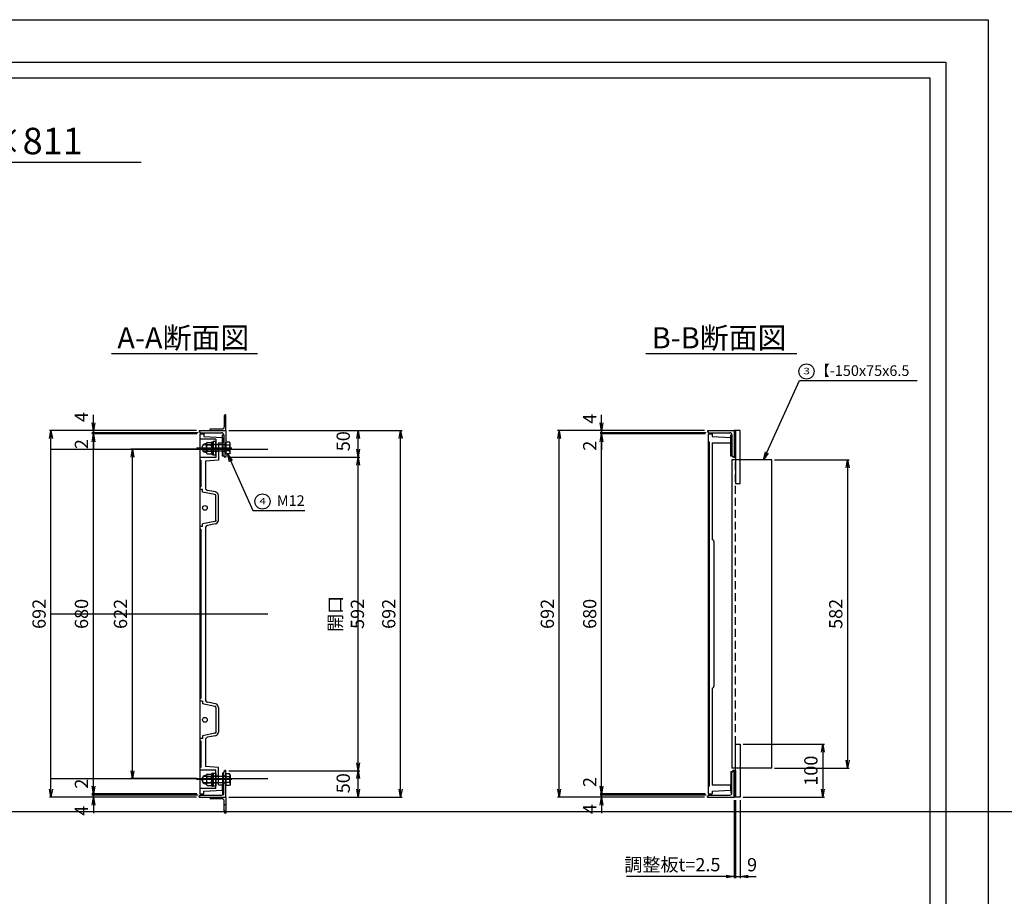
# Model space of a CAD drawing. Extents: x -8805 to -3555, y -149751 to -146198.
# Drawn here: x -6582 to -4723, y -148287 to -146632 of the extents above; entities that cross this region are included whole.
import ezdxf
from ezdxf.enums import TextEntityAlignment as Align

# ---------------------------------------------------------------- set-up
doc = ezdxf.new("R2010")
doc.units = 0
doc.header["$LTSCALE"] = 200
for name, pattern in [('CENTER', [2, 1.25, -0.25, 0.25, -0.25]), ('CENTER1', [10, 6.25, -1.25, 1.25, -1.25]), ('DASHED2', [5, 2.5, -2.5]), ('HIDDEN', [0.375, 0.25, -0.125])]:
    doc.linetypes.add(name, pattern=pattern)
doc.layers.get('0').update_dxf_attribs({"linetype": 'CONTINUOUS'})
doc.layers.get('DEFPOINTS').update_dxf_attribs({"color": 253, "linetype": 'CONTINUOUS'})
for name, color, linetype in [('CENTER', 1, 'CENTER'), ('S12_部品', 150, 'CONTINUOUS'), ('sunpou', 1, 'CONTINUOUS'), ('ゴム', 6, 'CONTINUOUS'), ('図面枠等', 7, 'CONTINUOUS'), ('枠', 4, 'CONTINUOUS'), ('梁', 7, 'CONTINUOUS'), ('蓋', 6, 'CONTINUOUS'), ('部品', 1, 'CENTER1')]:
    doc.layers.add(name, color=color, linetype=linetype)
doc.styles.add('FX_VECTOR', font='MONOTXT.SHX', dxfattribs={"bigfont": 'BIGFONT.SHX'})
doc.styles.get("Standard").update_dxf_attribs({"font": 'ROMANS.SHX', "width": 0.8, "bigfont": 'extfont.shx'})
doc.dimstyles.new('S1-10', dxfattribs={"dimscale": 10, "dimtxt": 2.5, "dimasz": 1.5, "dimexe": 0.3, "dimexo": 0.55, "dimgap": 1, "dimtad": 3, "dimdec": 1, "dimdsep": 46, "dimtxsty": 'STANDARD', "dimblk": 'OPEN', "dimcen": 0.09, "dimclrd": 1, "dimclre": 1, "dimclrt": 7, "dimadec": 0, "dimazin": 2, "dimtfac": 1, "dimtdec": 1, "dimtmove": 2, "dimatfit": 1, "dimldrblk": 'OPEN', "dimfxl": 1, "dimtolj": 1, "dimtzin": 0, "dimlwd": -1, "dimlwe": -1, "dimarcsym": 0})

# ---------------------------------------------------------------- blocks, each defined once
blk = doc.blocks.new('_OPEN')
at = {"color": 0, "linetype": 'ByBlock'}
for p, q in [((-1, 0.17), (0, 0)), ((0, 0), (-1, -0.17)), ((0, 0), (-1, 0))]:
    blk.add_line(p, q, dxfattribs=at)
blk = doc.blocks.new('*D169')
at = {"layer": 'DEFPOINTS', "color": 0, "transparency": 16777216}
for p in [(-6192.7, -147457.6), (-5942.7, -147457.6), (-6192.7, -148049.6)]:
    blk.add_point(p, dxfattribs=at)
at = {"layer": 'sunpou', "color": 1, "transparency": 16777216}
for p, q in [((-6187.2, -147457.6), (-5939.7, -147457.6)), ((-5942.7, -148034.6), (-5942.7, -147472.6)), ((-6187.2, -148049.6), (-5939.7, -148049.6))]:
    blk.add_line(p, q, dxfattribs=at)
at = {"layer": 'sunpou', "color": 1, "transparency": 16777216, "xscale": 15, "yscale": 15, "zscale": 15}
for p, rotation in [((-5942.7, -147457.6), 90), ((-5942.7, -148049.6), 270)]:
    blk.add_blockref('_OPEN', p, dxfattribs=dict(at, rotation=rotation))
at = {"layer": 'sunpou', "color": 7, "transparency": 16777216, "insert": (-5965.2, -147753.6), "char_height": 25, "attachment_point": 5, "rotation": 90}
blk.add_mtext('\\A1;開口 592', dxfattribs=at)
blk = doc.blocks.new('*D170')
at = {"layer": 'DEFPOINTS', "color": 0, "transparency": 16777216}
for p in [(-6192.7, -148049.6), (-5942.7, -148049.6), (-6192.7, -148099.6)]:
    blk.add_point(p, dxfattribs=at)
at = {"layer": 'sunpou', "color": 1, "transparency": 16777216}
for p, q in [((-6187.2, -148049.6), (-5939.7, -148049.6)), ((-5942.7, -148084.6), (-5942.7, -148064.6)), ((-6187.2, -148099.6), (-5939.7, -148099.6))]:
    blk.add_line(p, q, dxfattribs=at)
at = {"layer": 'sunpou', "color": 1, "transparency": 16777216, "xscale": 15, "yscale": 15, "zscale": 15}
for p, rotation in [((-5942.7, -148049.6), 90), ((-5942.7, -148099.6), 270)]:
    blk.add_blockref('_OPEN', p, dxfattribs=dict(at, rotation=rotation))
at = {"layer": 'sunpou', "color": 7, "transparency": 16777216, "insert": (-5971.1, -148073.3), "char_height": 25, "attachment_point": 5, "rotation": 90}
blk.add_mtext('\\A1;50', dxfattribs=at)
blk = doc.blocks.new('*D171')
at = {"layer": 'DEFPOINTS', "color": 0, "transparency": 16777216}
for p in [(-6192.7, -147407.6), (-5942.7, -147407.6), (-6192.7, -147457.6)]:
    blk.add_point(p, dxfattribs=at)
at = {"layer": 'sunpou', "color": 1, "transparency": 16777216}
for p, q in [((-6187.2, -147407.6), (-5939.7, -147407.6)), ((-5942.7, -147442.6), (-5942.7, -147422.6)), ((-6187.2, -147457.6), (-5939.7, -147457.6))]:
    blk.add_line(p, q, dxfattribs=at)
at = {"layer": 'sunpou', "color": 1, "transparency": 16777216, "xscale": 15, "yscale": 15, "zscale": 15}
for p, rotation in [((-5942.7, -147407.6), 90), ((-5942.7, -147457.6), 270)]:
    blk.add_blockref('_OPEN', p, dxfattribs=dict(at, rotation=rotation))
at = {"layer": 'sunpou', "color": 7, "transparency": 16777216, "insert": (-5971.1, -147427.6), "char_height": 25, "attachment_point": 5, "rotation": 90}
blk.add_mtext('\\A1;50', dxfattribs=at)
blk = doc.blocks.new('*D172')
at = {"layer": 'DEFPOINTS', "color": 0, "transparency": 16777216}
for p in [(-6192.7, -147407.6), (-5862.7, -147407.6), (-6192.7, -148099.6)]:
    blk.add_point(p, dxfattribs=at)
at = {"layer": 'sunpou', "color": 1, "transparency": 16777216}
for p, q in [((-6187.2, -147407.6), (-5859.7, -147407.6)), ((-5862.7, -148084.6), (-5862.7, -147422.6)), ((-6187.2, -148099.6), (-5859.7, -148099.6))]:
    blk.add_line(p, q, dxfattribs=at)
at = {"layer": 'sunpou', "color": 1, "transparency": 16777216, "xscale": 15, "yscale": 15, "zscale": 15}
for p, rotation in [((-5862.7, -147407.6), 90), ((-5862.7, -148099.6), 270)]:
    blk.add_blockref('_OPEN', p, dxfattribs=dict(at, rotation=rotation))
at = {"layer": 'sunpou', "color": 7, "transparency": 16777216, "insert": (-5885.2, -147753.6), "char_height": 25, "attachment_point": 5, "rotation": 90}
blk.add_mtext('\\A1;692', dxfattribs=at)
blk = doc.blocks.new('*D173')
at = {"layer": 'DEFPOINTS', "color": 0, "transparency": 16777216}
for p in [(-6522.7, -147407.6), (-6242.7, -147407.6), (-6242.7, -148099.6)]:
    blk.add_point(p, dxfattribs=at)
at = {"layer": 'sunpou', "color": 1, "transparency": 16777216}
for p, q in [((-6248.2, -147407.6), (-6525.7, -147407.6)), ((-6522.7, -148084.6), (-6522.7, -147422.6)), ((-6248.2, -148099.6), (-6525.7, -148099.6))]:
    blk.add_line(p, q, dxfattribs=at)
at = {"layer": 'sunpou', "color": 1, "transparency": 16777216, "xscale": 15, "yscale": 15, "zscale": 15}
for p, rotation in [((-6522.7, -147407.6), 90), ((-6522.7, -148099.6), 270)]:
    blk.add_blockref('_OPEN', p, dxfattribs=dict(at, rotation=rotation))
at = {"layer": 'sunpou', "color": 7, "transparency": 16777216, "insert": (-6545.2, -147753.6), "char_height": 25, "attachment_point": 5, "rotation": 90}
blk.add_mtext('\\A1;692', dxfattribs=at)
blk = doc.blocks.new('*D174')
at = {"layer": 'DEFPOINTS', "color": 0, "transparency": 16777216}
for p in [(-6442.7, -147413.6), (-6241.7, -147413.6), (-6241.7, -148093.6)]:
    blk.add_point(p, dxfattribs=at)
at = {"layer": 'sunpou', "color": 1, "transparency": 16777216}
for p, q in [((-6247.2, -147413.6), (-6445.7, -147413.6)), ((-6442.7, -148078.6), (-6442.7, -147428.6)), ((-6247.2, -148093.6), (-6445.7, -148093.6))]:
    blk.add_line(p, q, dxfattribs=at)
at = {"layer": 'sunpou', "color": 1, "transparency": 16777216, "xscale": 15, "yscale": 15, "zscale": 15}
for p, rotation in [((-6442.7, -147413.6), 90), ((-6442.7, -148093.6), 270)]:
    blk.add_blockref('_OPEN', p, dxfattribs=dict(at, rotation=rotation))
at = {"layer": 'sunpou', "color": 7, "transparency": 16777216, "insert": (-6465.2, -147753.6), "char_height": 25, "attachment_point": 5, "rotation": 90}
blk.add_mtext('\\A1;680', dxfattribs=at)
blk = doc.blocks.new('*D145')
at = {"layer": 'DEFPOINTS', "color": 0, "transparency": 16777216}
for p in [(-6442.7, -148093.6), (-6241.7, -148093.6), (-6239.7, -148095.6)]:
    blk.add_point(p, dxfattribs=at)
at = {"layer": 'sunpou', "color": 1, "transparency": 16777216}
for p, q in [((-6442.7, -148078.6), (-6442.7, -148063.6)), ((-6247.2, -148093.6), (-6445.7, -148093.6)), ((-6245.2, -148095.6), (-6445.7, -148095.6)), ((-6442.7, -148095.6), (-6442.7, -148093.6)), ((-6442.7, -148095.6), (-6442.7, -148110.6))]:
    blk.add_line(p, q, dxfattribs=at)
at = {"layer": 'sunpou', "color": 1, "transparency": 16777216, "xscale": 15, "yscale": 15, "zscale": 15, "rotation": 270}
blk.add_blockref('_OPEN', (-6442.7, -148093.6), dxfattribs=at)
at = {"layer": 'sunpou', "color": 7, "transparency": 16777216, "insert": (-6465.2, -148074.1), "char_height": 25, "attachment_point": 5, "rotation": 90}
blk.add_mtext('\\A1;2', dxfattribs=at)
blk = doc.blocks.new('_None')
blk = doc.blocks.new('*D146')
at = {"layer": 'DEFPOINTS', "color": 0, "transparency": 16777216}
for p in [(-6442.7, -148095.6), (-6239.7, -148095.6), (-6242.7, -148099.6)]:
    blk.add_point(p, dxfattribs=at)
at = {"layer": 'sunpou', "color": 1, "transparency": 16777216}
for p, q in [((-6245.2, -148095.6), (-6445.7, -148095.6)), ((-6442.7, -148095.6), (-6442.7, -148080.6)), ((-6442.7, -148099.6), (-6442.7, -148095.6)), ((-6248.2, -148099.6), (-6445.7, -148099.6)), ((-6442.7, -148114.6), (-6442.7, -148129.6))]:
    blk.add_line(p, q, dxfattribs=at)
at = {"layer": 'sunpou', "color": 1, "transparency": 16777216, "xscale": 15, "yscale": 15, "zscale": 15, "rotation": 90}
blk.add_blockref('_OPEN', (-6442.7, -148099.6), dxfattribs=at)
at = {"layer": 'sunpou', "color": 7, "transparency": 16777216, "insert": (-6465.2, -148125.1), "char_height": 25, "attachment_point": 5, "rotation": 90}
blk.add_mtext('\\A1;4', dxfattribs=at)
blk = doc.blocks.new('*D139')
at = {"layer": 'DEFPOINTS', "color": 0, "transparency": 16777216}
for p in [(-6242.7, -147407.6), (-6442.7, -147411.6), (-6239.7, -147411.6)]:
    blk.add_point(p, dxfattribs=at)
at = {"layer": 'sunpou', "color": 1, "transparency": 16777216}
for p, q in [((-6442.7, -147392.6), (-6442.7, -147377.6)), ((-6248.2, -147407.6), (-6445.7, -147407.6)), ((-6442.7, -147407.6), (-6442.7, -147411.6)), ((-6245.2, -147411.6), (-6445.7, -147411.6)), ((-6442.7, -147411.6), (-6442.7, -147426.6))]:
    blk.add_line(p, q, dxfattribs=at)
at = {"layer": 'sunpou', "color": 1, "transparency": 16777216, "xscale": 15, "yscale": 15, "zscale": 15, "rotation": 270}
blk.add_blockref('_OPEN', (-6442.7, -147407.6), dxfattribs=at)
at = {"layer": 'sunpou', "color": 7, "transparency": 16777216, "insert": (-6465.2, -147382.1), "char_height": 25, "attachment_point": 5, "rotation": 90}
blk.add_mtext('\\A1;4', dxfattribs=at)
blk = doc.blocks.new('*D140')
at = {"layer": 'DEFPOINTS', "color": 0, "transparency": 16777216}
for p in [(-6442.7, -147413.6), (-6241.7, -147413.6), (-6239.7, -147411.6)]:
    blk.add_point(p, dxfattribs=at)
at = {"layer": 'sunpou', "color": 1, "transparency": 16777216}
for p, q in [((-6442.7, -147411.6), (-6442.7, -147396.6)), ((-6245.2, -147411.6), (-6445.7, -147411.6)), ((-6247.2, -147413.6), (-6445.7, -147413.6)), ((-6442.7, -147411.6), (-6442.7, -147413.6)), ((-6442.7, -147428.6), (-6442.7, -147443.6))]:
    blk.add_line(p, q, dxfattribs=at)
at = {"layer": 'sunpou', "color": 1, "transparency": 16777216, "xscale": 15, "yscale": 15, "zscale": 15, "rotation": 90}
blk.add_blockref('_OPEN', (-6442.7, -147413.6), dxfattribs=at)
at = {"layer": 'sunpou', "color": 7, "transparency": 16777216, "insert": (-6465.2, -147433.1), "char_height": 25, "attachment_point": 5, "rotation": 90}
blk.add_mtext('\\A1;2', dxfattribs=at)
blk = doc.blocks.new('*D141')
at = {"layer": 'DEFPOINTS', "color": 0, "transparency": 16777216}
for p in [(-5563.4, -147407.6), (-5283.4, -147407.6), (-5283.4, -148099.6)]:
    blk.add_point(p, dxfattribs=at)
at = {"layer": 'sunpou', "color": 1, "transparency": 16777216}
for p, q in [((-5288.9, -147407.6), (-5566.4, -147407.6)), ((-5563.4, -148084.6), (-5563.4, -147422.6)), ((-5288.9, -148099.6), (-5566.4, -148099.6))]:
    blk.add_line(p, q, dxfattribs=at)
at = {"layer": 'sunpou', "color": 1, "transparency": 16777216, "xscale": 15, "yscale": 15, "zscale": 15}
for p, rotation in [((-5563.4, -147407.6), 90), ((-5563.4, -148099.6), 270)]:
    blk.add_blockref('_OPEN', p, dxfattribs=dict(at, rotation=rotation))
at = {"layer": 'sunpou', "color": 7, "transparency": 16777216, "insert": (-5585.9, -147753.6), "char_height": 25, "attachment_point": 5, "rotation": 90}
blk.add_mtext('\\A1;692', dxfattribs=at)
blk = doc.blocks.new('*D142')
at = {"layer": 'DEFPOINTS', "color": 0, "transparency": 16777216}
for p in [(-5483.4, -147413.6), (-5282.4, -147413.6), (-5282.4, -148093.6)]:
    blk.add_point(p, dxfattribs=at)
at = {"layer": 'sunpou', "color": 1, "transparency": 16777216}
for p, q in [((-5287.9, -147413.6), (-5486.4, -147413.6)), ((-5483.4, -148078.6), (-5483.4, -147428.6)), ((-5287.9, -148093.6), (-5486.4, -148093.6))]:
    blk.add_line(p, q, dxfattribs=at)
at = {"layer": 'sunpou', "color": 1, "transparency": 16777216, "xscale": 15, "yscale": 15, "zscale": 15}
for p, rotation in [((-5483.4, -147413.6), 90), ((-5483.4, -148093.6), 270)]:
    blk.add_blockref('_OPEN', p, dxfattribs=dict(at, rotation=rotation))
at = {"layer": 'sunpou', "color": 7, "transparency": 16777216, "insert": (-5505.9, -147753.6), "char_height": 25, "attachment_point": 5, "rotation": 90}
blk.add_mtext('\\A1;680', dxfattribs=at)
blk = doc.blocks.new('*D143')
at = {"layer": 'DEFPOINTS', "color": 0, "transparency": 16777216}
for p in [(-5483.4, -148093.6), (-5282.4, -148093.6), (-5280.4, -148095.6)]:
    blk.add_point(p, dxfattribs=at)
at = {"layer": 'sunpou', "color": 1, "transparency": 16777216}
for p, q in [((-5483.4, -148078.6), (-5483.4, -148063.6)), ((-5287.9, -148093.6), (-5486.4, -148093.6)), ((-5285.9, -148095.6), (-5486.4, -148095.6)), ((-5483.4, -148095.6), (-5483.4, -148093.6)), ((-5483.4, -148095.6), (-5483.4, -148110.6))]:
    blk.add_line(p, q, dxfattribs=at)
at = {"layer": 'sunpou', "color": 1, "transparency": 16777216, "xscale": 15, "yscale": 15, "zscale": 15, "rotation": 270}
blk.add_blockref('_OPEN', (-5483.4, -148093.6), dxfattribs=at)
at = {"layer": 'sunpou', "color": 7, "transparency": 16777216, "insert": (-5505.9, -148071.1), "char_height": 25, "attachment_point": 5, "rotation": 90}
blk.add_mtext('\\A1;2', dxfattribs=at)
blk = doc.blocks.new('*D144')
at = {"layer": 'DEFPOINTS', "color": 0, "transparency": 16777216}
for p in [(-5483.4, -148095.6), (-5280.4, -148095.6), (-5283.4, -148099.6)]:
    blk.add_point(p, dxfattribs=at)
at = {"layer": 'sunpou', "color": 1, "transparency": 16777216}
for p, q in [((-5285.9, -148095.6), (-5486.4, -148095.6)), ((-5483.4, -148095.6), (-5483.4, -148080.6)), ((-5483.4, -148099.6), (-5483.4, -148095.6)), ((-5288.9, -148099.6), (-5486.4, -148099.6)), ((-5483.4, -148114.6), (-5483.4, -148129.6))]:
    blk.add_line(p, q, dxfattribs=at)
at = {"layer": 'sunpou', "color": 1, "transparency": 16777216, "xscale": 15, "yscale": 15, "zscale": 15, "rotation": 90}
blk.add_blockref('_OPEN', (-5483.4, -148099.6), dxfattribs=at)
at = {"layer": 'sunpou', "color": 7, "transparency": 16777216, "insert": (-5505.9, -148122.1), "char_height": 25, "attachment_point": 5, "rotation": 90}
blk.add_mtext('\\A1;4', dxfattribs=at)
blk = doc.blocks.new('*D157')
at = {"layer": 'DEFPOINTS', "color": 0, "transparency": 16777216}
for p in [(-5233.4, -148099.6), (-5230.9, -148099.6), (-5230.9, -148249.6)]:
    blk.add_point(p, dxfattribs=at)
at = {"layer": 'sunpou', "color": 1, "transparency": 16777216}
for p, q in [((-5233.4, -148105.1), (-5233.4, -148252.6)), ((-5230.9, -148105.1), (-5230.9, -148252.6)), ((-5248.4, -148249.6), (-5436.3, -148249.6)), ((-5230.9, -148249.6), (-5233.4, -148249.6)), ((-5230.9, -148249.6), (-5200.9, -148249.6))]:
    blk.add_line(p, q, dxfattribs=at)
at = {"layer": 'sunpou', "color": 1, "transparency": 16777216, "xscale": 15, "yscale": 15, "zscale": 15}
blk.add_blockref('_OPEN', (-5233.4, -148249.6), dxfattribs=at)
at = {"layer": 'sunpou', "color": 7, "transparency": 16777216, "insert": (-5349.8, -148227.1), "char_height": 25, "attachment_point": 5}
blk.add_mtext('\\A1;調整板t=2.5', dxfattribs=at)
blk = doc.blocks.new('*D158')
at = {"layer": 'DEFPOINTS', "color": 0, "transparency": 16777216}
for p in [(-5230.9, -148099.6), (-5221.9, -148099.6), (-5221.9, -148249.6)]:
    blk.add_point(p, dxfattribs=at)
at = {"layer": 'sunpou', "color": 1, "transparency": 16777216}
for p, q in [((-5230.9, -148105.1), (-5230.9, -148252.6)), ((-5221.9, -148105.1), (-5221.9, -148252.6)), ((-5230.9, -148249.6), (-5245.9, -148249.6)), ((-5230.9, -148249.6), (-5221.9, -148249.6)), ((-5206.9, -148249.6), (-5191.9, -148249.6))]:
    blk.add_line(p, q, dxfattribs=at)
at = {"layer": 'sunpou', "color": 1, "transparency": 16777216, "xscale": 15, "yscale": 15, "zscale": 15, "rotation": 180}
blk.add_blockref('_OPEN', (-5221.9, -148249.6), dxfattribs=at)
at = {"layer": 'sunpou', "color": 7, "transparency": 16777216, "insert": (-5199.4, -148227.1), "char_height": 25, "attachment_point": 5}
blk.add_mtext('\\A1;9', dxfattribs=at)
blk = doc.blocks.new('*D159')
at = {"layer": 'DEFPOINTS', "color": 0, "transparency": 16777216}
for p in [(-5283.4, -147407.6), (-5483.4, -147411.6), (-5280.4, -147411.6)]:
    blk.add_point(p, dxfattribs=at)
at = {"layer": 'sunpou', "color": 1, "transparency": 16777216}
for p, q in [((-5483.4, -147392.6), (-5483.4, -147377.6)), ((-5288.9, -147407.6), (-5486.4, -147407.6)), ((-5483.4, -147407.6), (-5483.4, -147411.6)), ((-5285.9, -147411.6), (-5486.4, -147411.6)), ((-5483.4, -147411.6), (-5483.4, -147426.6))]:
    blk.add_line(p, q, dxfattribs=at)
at = {"layer": 'sunpou', "color": 1, "transparency": 16777216, "xscale": 15, "yscale": 15, "zscale": 15, "rotation": 270}
blk.add_blockref('_OPEN', (-5483.4, -147407.6), dxfattribs=at)
at = {"layer": 'sunpou', "color": 7, "transparency": 16777216, "insert": (-5505.9, -147385.1), "char_height": 25, "attachment_point": 5, "rotation": 90}
blk.add_mtext('\\A1;4', dxfattribs=at)
blk = doc.blocks.new('*D160')
at = {"layer": 'DEFPOINTS', "color": 0, "transparency": 16777216}
for p in [(-5483.4, -147413.6), (-5282.4, -147413.6), (-5280.4, -147411.6)]:
    blk.add_point(p, dxfattribs=at)
at = {"layer": 'sunpou', "color": 1, "transparency": 16777216}
for p, q in [((-5483.4, -147411.6), (-5483.4, -147396.6)), ((-5285.9, -147411.6), (-5486.4, -147411.6)), ((-5287.9, -147413.6), (-5486.4, -147413.6)), ((-5483.4, -147411.6), (-5483.4, -147413.6)), ((-5483.4, -147428.6), (-5483.4, -147443.6))]:
    blk.add_line(p, q, dxfattribs=at)
at = {"layer": 'sunpou', "color": 1, "transparency": 16777216, "xscale": 15, "yscale": 15, "zscale": 15, "rotation": 90}
blk.add_blockref('_OPEN', (-5483.4, -147413.6), dxfattribs=at)
at = {"layer": 'sunpou', "color": 7, "transparency": 16777216, "insert": (-5505.9, -147436.1), "char_height": 25, "attachment_point": 5, "rotation": 90}
blk.add_mtext('\\A1;2', dxfattribs=at)
blk = doc.blocks.new('*D138')
at = {"layer": 'DEFPOINTS', "color": 0, "transparency": 16777216}
for p in [(-5221.9, -147999.6), (-5221.9, -148099.6), (-5065.9, -148099.6)]:
    blk.add_point(p, dxfattribs=at)
at = {"layer": 'sunpou', "color": 1, "transparency": 16777216}
for p, q in [((-5216.4, -147999.6), (-5062.9, -147999.6)), ((-5065.9, -148014.6), (-5065.9, -148084.6)), ((-5216.4, -148099.6), (-5062.9, -148099.6))]:
    blk.add_line(p, q, dxfattribs=at)
at = {"layer": 'sunpou', "color": 1, "transparency": 16777216, "xscale": 15, "yscale": 15, "zscale": 15}
for p, rotation in [((-5065.9, -147999.6), 90), ((-5065.9, -148099.6), 270)]:
    blk.add_blockref('_OPEN', p, dxfattribs=dict(at, rotation=rotation))
at = {"layer": 'sunpou', "color": 7, "transparency": 16777216, "insert": (-5088.4, -148049.6), "char_height": 25, "attachment_point": 5, "rotation": 90}
blk.add_mtext('\\A1;100', dxfattribs=at)
blk = doc.blocks.new('*D118')
at = {"layer": 'DEFPOINTS', "color": 0, "transparency": 16777216}
for p in [(-5162.4, -147462.6), (-5162.4, -148044.6), (-5019, -148044.6)]:
    blk.add_point(p, dxfattribs=at)
at = {"layer": 'sunpou', "color": 1, "transparency": 16777216}
for p, q in [((-5156.9, -147462.6), (-5016, -147462.6)), ((-5019, -147477.6), (-5019, -148029.6)), ((-5156.9, -148044.6), (-5016, -148044.6))]:
    blk.add_line(p, q, dxfattribs=at)
at = {"layer": 'sunpou', "color": 1, "transparency": 16777216, "xscale": 15, "yscale": 15, "zscale": 15}
for p, rotation in [((-5019, -147462.6), 90), ((-5019, -148044.6), 270)]:
    blk.add_blockref('_OPEN', p, dxfattribs=dict(at, rotation=rotation))
at = {"layer": 'sunpou', "color": 7, "transparency": 16777216, "insert": (-5041.5, -147753.6), "char_height": 25, "attachment_point": 5, "rotation": 90}
blk.add_mtext('\\A1;582', dxfattribs=at)
blk = doc.blocks.new('*D109')
at = {"layer": 'DEFPOINTS', "color": 0, "transparency": 16777216}
for p in [(-6369, -147442.6), (-6241.7, -147442.6), (-6241.7, -148064.6)]:
    blk.add_point(p, dxfattribs=at)
at = {"layer": 'sunpou', "color": 1, "transparency": 16777216}
for p, q in [((-6247.2, -147442.6), (-6372, -147442.6)), ((-6369, -148049.6), (-6369, -147457.6)), ((-6247.2, -148064.6), (-6372, -148064.6))]:
    blk.add_line(p, q, dxfattribs=at)
at = {"layer": 'sunpou', "color": 1, "transparency": 16777216, "xscale": 15, "yscale": 15, "zscale": 15}
for p, rotation in [((-6369, -147442.6), 90), ((-6369, -148064.6), 270)]:
    blk.add_blockref('_OPEN', p, dxfattribs=dict(at, rotation=rotation))
at = {"layer": 'sunpou', "color": 7, "transparency": 16777216, "insert": (-6391.5, -147753.6), "char_height": 25, "attachment_point": 5, "rotation": 90}
blk.add_mtext('\\A1;622', dxfattribs=at)

msp = doc.modelspace()

# ---------------------------------------------------------------- linework, layer by layer
at = {"color": 4, "linetype": 'Continuous'}
for p, q in [((-6236.72, -147436.55), (-6234.72, -147434.55)), ((-6236.72, -147444.55), (-6236.72, -147436.55)), ((-6234.72, -147446.55), (-6236.72, -147444.55)), ((-6193.32, -147434.55), (-6234.72, -147434.55)), ((-6193.32, -147446.55), (-6234.72, -147446.55)), ((-6192.72, -147451.5), (-6192.72, -147429.6)), ((-6185.84, -147429.6), (-6192.72, -147429.6)), ((-6185.84, -147435.09), (-6192.72, -147435.09)), ((-6185.84, -147446.02), (-6192.72, -147446.02)), ((-6184.72, -147431.55), (-6185.84, -147429.6)), ((-6184.72, -147449.55), (-6184.72, -147431.55)), ((-6185.84, -147451.5), (-6192.72, -147451.5)), ((-6184.72, -147449.55), (-6185.84, -147451.5)), ((-6234.72, -148060.55), (-6236.72, -148062.55)), ((-6193.32, -148060.55), (-6234.72, -148060.55)), ((-6185.84, -148055.6), (-6192.72, -148055.6)), ((-6192.72, -148055.6), (-6192.72, -148077.5)), ((-6184.72, -148057.55), (-6185.84, -148055.6)), ((-6184.72, -148057.55), (-6184.72, -148075.55)), ((-6236.72, -148062.55), (-6236.72, -148070.55)), ((-6236.72, -148070.55), (-6234.72, -148072.55)), ((-6193.32, -148072.55), (-6234.72, -148072.55)), ((-6185.84, -148061.09), (-6192.72, -148061.09)), ((-6185.84, -148072.02), (-6192.72, -148072.02)), ((-6185.84, -148077.5), (-6192.72, -148077.5)), ((-6184.72, -148075.55), (-6185.84, -148077.5))]:
    msp.add_line(p, q, dxfattribs=at)
at = {"ltscale": 0.3}
for p, q in [((-5237.37, -147462.55), (-5237.37, -148044.55)), ((-5162.37, -147462.55), (-5237.37, -147462.55)), ((-5162.37, -148044.55), (-5162.37, -147462.55)), ((-5162.37, -148044.55), (-5237.37, -148044.55))]:
    msp.add_line(p, q, dxfattribs=at)
at = {"linetype": 'HIDDEN', "ltscale": 0.3}
msp.add_line((-5230.87, -148044.55), (-5230.87, -147462.55), dxfattribs=at)
at = {"color": 4, "linetype": 'Continuous'}
for centre, radius, start, end in [((-6193.32, -147433.95), 0.6, 269.99998, 359.99996), ((-6193.32, -147447.15), 0.6, 359.99998, 90.00003), ((-6188.34, -147432.35), 3.71, 312.33348, 347.66657), ((-6198.54, -147440.55), 13.83, 336.71967, 23.28031), ((-6188.62, -147448.76), 3.9, 359.99996, 44.63886), ((-6193.32, -148059.95), 0.6, 269.99997, 0.00002), ((-6188.62, -148058.35), 3.9, 315.36114, 0.00004), ((-6193.32, -148073.15), 0.6, 0.00004, 90.00002), ((-6198.54, -148066.55), 13.83, 336.71969, 23.28033), ((-6188.34, -148074.76), 3.71, 12.33343, 47.66652)]:
    msp.add_arc(centre, radius, start, end, dxfattribs=at)
at = {"layer": 'CENTER', "linetype": 'CENTER1', "ltscale": 5}
for p, q in [((-6181.57, -147440.55), (-6247.78, -147440.55)), ((-6181.57, -148066.55), (-6247.78, -148066.55))]:
    msp.add_line(p, q, dxfattribs=at)
at = {"layer": 'DEFPOINTS'}
for p, q in [((-6522.72, -147442.55), (-6113.51, -147442.55)), ((-6522.72, -147753.55), (-6113.51, -147753.55)), ((-6522.72, -148064.55), (-6113.51, -148064.55))]:
    msp.add_line(p, q, dxfattribs=at)
at = {"layer": 'DEFPOINTS', "lineweight": -2}
msp.add_line((-8805.04, -148126.5), (-4401.96, -148126.5), dxfattribs=at)
msp.add_lwpolyline([(-8785.04, -146631.78), (-4753.61, -146631.78), (-4753.61, -149621.22), (-8785.04, -149621.22)], close=True, dxfattribs=at)
at = {"layer": 'S12_部品'}
for p, q in [((-6195.72, -147379.55), (-6195.72, -147400.55)), ((-6195.72, -147381.55), (-6192.72, -147381.55)), ((-6192.72, -147377.55), (-6193.72, -147377.55)), ((-6192.72, -147407.55), (-6192.72, -147377.55)), ((-6222.72, -147406.55), (-6222.72, -147407.55)), ((-6222.72, -147407.55), (-6192.72, -147407.55)), ((-6199.72, -147404.55), (-6220.72, -147404.55)), ((-6195.72, -147393.55), (-6192.72, -147393.55)), ((-6222.72, -148100.55), (-6222.72, -148099.55)), ((-6222.72, -148099.55), (-6192.72, -148099.55)), ((-6199.72, -148102.55), (-6220.72, -148102.55)), ((-6195.72, -148127.55), (-6195.72, -148106.55)), ((-6195.72, -148113.55), (-6192.72, -148113.55)), ((-6192.72, -148099.55), (-6192.72, -148129.55)), ((-6195.72, -148125.55), (-6192.72, -148125.55)), ((-6192.72, -148129.55), (-6193.72, -148129.55))]:
    msp.add_line(p, q, dxfattribs=at)
for centre, radius, start, end in [((-6193.72, -147379.55), 2, 90, 180), ((-6220.72, -147406.55), 2, 90, 180), ((-6199.72, -147400.55), 4, 270, 0), ((-6220.72, -148100.55), 2, 180, 270), ((-6199.72, -148106.55), 4, 0, 90), ((-6193.72, -148127.55), 2, 180, 270)]:
    msp.add_arc(centre, radius, start, end, dxfattribs=at)
at = {"layer": 'sunpou', "color": 7, "linetype": 'Continuous'}
for centre in [(-5096.74, -147295.91), (-6123.57, -147541.32)]:
    msp.add_circle(centre, 14.32, dxfattribs=at)
at = {"layer": 'ゴム'}
for points in [[(-6196.72, -147415.55), (-6196.72, -147455.55), (-6198.72, -147455.55), (-6198.72, -147415.55)], [(-5237.37, -147415.55), (-5237.37, -147455.55), (-5239.37, -147455.55), (-5239.37, -147415.55)], [(-6196.72, -148094.55), (-6196.72, -148054.55), (-6198.72, -148054.55), (-6198.72, -148094.55)], [(-5237.37, -148091.55), (-5237.37, -148051.55), (-5239.37, -148051.55), (-5239.37, -148091.55)]]:
    msp.add_lwpolyline(points, close=True, dxfattribs=at)
at = {"layer": '図面枠等', "color": 2, "linetype": 'Continuous'}
for p, q in [((-6941.49, -146900.69), (-6352.55, -146900.69)), ((-6408.49, -147262.29), (-6132.61, -147262.29)), ((-5399.77, -147262.29), (-5114.91, -147262.29))]:
    msp.add_line(p, q, dxfattribs=at)
at = {"layer": '図面枠等', "color": 41, "linetype": 'Continuous', "lineweight": -3}
for points in [[(-8705.04, -146711.78), (-4833.61, -146711.78), (-4833.61, -149541.22), (-8705.04, -149541.22)], [(-8675.04, -146741.78), (-4863.61, -146741.78), (-4863.61, -149511.22), (-8675.04, -149511.22)]]:
    msp.add_lwpolyline(points, close=True, dxfattribs=at)
at = {"layer": '枠'}
for p, q in [((-6242.72, -147407.55), (-6242.72, -147408.55)), ((-6242.72, -147407.55), (-6192.72, -147407.55)), ((-6192.72, -147407.55), (-6192.72, -147457.55)), ((-5283.37, -147407.55), (-5233.37, -147407.55)), ((-5283.37, -147407.55), (-5283.37, -147408.55)), ((-5233.37, -147407.55), (-5233.37, -147457.55)), ((-6239.72, -147411.55), (-6200.72, -147411.55)), ((-6196.72, -147415.55), (-6196.72, -147454.55)), ((-5280.37, -147411.55), (-5241.37, -147411.55)), ((-5237.37, -147415.55), (-5237.37, -147454.55)), ((-6192.72, -147457.55), (-6193.72, -147457.55)), ((-5233.37, -147457.55), (-5234.37, -147457.55)), ((-6196.72, -148091.55), (-6196.72, -148052.55)), ((-6192.72, -148049.55), (-6193.72, -148049.55)), ((-6192.72, -148099.55), (-6192.72, -148049.55)), ((-5237.37, -148091.55), (-5237.37, -148052.55)), ((-5233.37, -148049.55), (-5234.37, -148049.55)), ((-5233.37, -148099.55), (-5233.37, -148049.55)), ((-6239.72, -148095.55), (-6200.72, -148095.55)), ((-5280.37, -148095.55), (-5241.37, -148095.55)), ((-6242.72, -148099.55), (-6242.72, -148098.55)), ((-6242.72, -148099.55), (-6192.72, -148099.55)), ((-5283.37, -148099.55), (-5283.37, -148098.55)), ((-5283.37, -148099.55), (-5233.37, -148099.55))]:
    msp.add_line(p, q, dxfattribs=at)
for points in [[(-5233.37, -147457.55), (-5230.87, -147457.55), (-5230.87, -147407.55), (-5233.37, -147407.55)], [(-5230.87, -147507.55), (-5221.87, -147507.55), (-5221.87, -147407.55), (-5230.87, -147407.55)], [(-5230.87, -147999.55), (-5221.87, -147999.55), (-5221.87, -148099.55), (-5230.87, -148099.55)], [(-5233.37, -148049.55), (-5230.87, -148049.55), (-5230.87, -148099.55), (-5233.37, -148099.55)]]:
    msp.add_lwpolyline(points, close=True, dxfattribs=at)
for centre, radius, start, end in [((-6239.72, -147408.55), 3, 180, 270), ((-5280.37, -147408.55), 3, 180, 270), ((-6200.72, -147415.55), 4, 0, 90), ((-5241.37, -147415.55), 4, 0, 90), ((-6193.72, -147454.55), 3, 180, 270), ((-5234.37, -147454.55), 3, 180, 270), ((-6193.72, -148052.55), 3, 90, 180), ((-5234.37, -148052.55), 3, 90, 180), ((-6239.72, -148098.55), 3, 90, 180), ((-6200.72, -148091.55), 4, 270, 0), ((-5280.37, -148098.55), 3, 90, 180), ((-5241.37, -148091.55), 4, 270, 0)]:
    msp.add_arc(centre, radius, start, end, dxfattribs=at)
at = {"layer": '梁'}
for p, q in [((-6192.72, -147434.05), (-6196.72, -147434.05)), ((-6192.72, -147447.05), (-6196.72, -147447.05)), ((-6192.72, -148060.05), (-6196.72, -148060.05)), ((-6192.72, -148073.05), (-6196.72, -148073.05))]:
    msp.add_line(p, q, dxfattribs=at)
at = {"layer": '蓋'}
for p, q in [((-6241.72, -147413.55), (-6241.72, -148093.55)), ((-6241.72, -147413.55), (-6234.22, -147413.55)), ((-6211.72, -147423.55), (-6241.72, -147423.55)), ((-6234.22, -147413.55), (-6234.22, -147418.55)), ((-6234.22, -147418.55), (-6198.72, -147420.55)), ((-6211.72, -147423.55), (-6211.72, -147458.55)), ((-6198.72, -147420.55), (-6198.72, -147430.55)), ((-5282.37, -147413.55), (-5282.37, -148093.55)), ((-5282.37, -147413.55), (-5274.87, -147413.55)), ((-5282.37, -147428.55), (-5280.37, -147428.55)), ((-5280.37, -147428.55), (-5280.37, -148078.55)), ((-5274.87, -147413.55), (-5274.87, -147418.55)), ((-5274.87, -147418.55), (-5239.37, -147420.55)), ((-5239.37, -147420.55), (-5239.37, -147430.55)), ((-6206.72, -147434.05), (-6211.72, -147434.05)), ((-6206.72, -147447.05), (-6211.72, -147447.05)), ((-6206.72, -147430.55), (-6206.72, -147463.55)), ((-6206.72, -147430.55), (-6198.72, -147430.55)), ((-5274.87, -147430.55), (-5274.87, -147613.55)), ((-5274.87, -147430.55), (-5239.37, -147430.55)), ((-6211.72, -147458.55), (-6241.72, -147458.55)), ((-6239.72, -147463.55), (-6241.72, -147463.55)), ((-6239.72, -147463.55), (-6239.72, -147513.55)), ((-6206.72, -147463.55), (-6231.22, -147465.55)), ((-6231.22, -147465.55), (-6231.22, -147515.64)), ((-6239.72, -147593.55), (-6239.72, -147913.55)), ((-6231.22, -147591.47), (-6231.22, -147915.64)), ((-5271.37, -147617.05), (-5271.37, -147890.05)), ((-5274.87, -147893.55), (-5274.87, -148076.55)), ((-6239.72, -147993.55), (-6239.72, -148043.55)), ((-6231.22, -147991.47), (-6231.22, -148041.55)), ((-6206.72, -148043.55), (-6231.22, -148041.55)), ((-6239.72, -148043.55), (-6241.72, -148043.55)), ((-6211.72, -148048.55), (-6241.72, -148048.55)), ((-6211.72, -148083.55), (-6211.72, -148048.55)), ((-6206.72, -148060.05), (-6211.72, -148060.05)), ((-6206.72, -148076.55), (-6206.72, -148043.55)), ((-6206.72, -148073.05), (-6211.72, -148073.05)), ((-6206.72, -148076.55), (-6198.72, -148076.55)), ((-6198.72, -148086.55), (-6198.72, -148076.55)), ((-5282.37, -148078.55), (-5280.37, -148078.55)), ((-5274.87, -148076.55), (-5239.37, -148076.55)), ((-5239.37, -148086.55), (-5239.37, -148076.55)), ((-6211.72, -148083.55), (-6241.72, -148083.55)), ((-6241.72, -148093.55), (-6234.22, -148093.55)), ((-6234.22, -148088.55), (-6198.72, -148086.55)), ((-6234.22, -148093.55), (-6234.22, -148088.55)), ((-5282.37, -148093.55), (-5274.87, -148093.55)), ((-5274.87, -148088.55), (-5239.37, -148086.55)), ((-5274.87, -148088.55), (-5274.87, -148093.55))]:
    msp.add_line(p, q, dxfattribs=at)
at = {"layer": '蓋', "linetype": 'Continuous'}
for p, q in [((-6241.72, -147513.55), (-6239.72, -147513.55)), ((-6236.72, -147518.55), (-6241.72, -147518.55)), ((-6236.72, -147523.55), (-6236.72, -147518.55)), ((-6212.08, -147523.32), (-6227.12, -147520.56)), ((-6213.25, -147528.25), (-6236.72, -147523.55)), ((-6211.72, -147576.92), (-6211.72, -147530.19)), ((-6206.72, -147576.98), (-6206.72, -147530.13)), ((-6236.72, -147588.55), (-6241.72, -147588.55)), ((-6239.72, -147593.55), (-6241.72, -147593.55)), ((-6213.25, -147578.86), (-6236.72, -147583.55)), ((-6236.72, -147588.55), (-6236.72, -147583.55)), ((-6212.08, -147583.78), (-6227.12, -147586.55)), ((-6239.72, -147913.55), (-6241.72, -147913.55)), ((-6236.72, -147918.55), (-6241.72, -147918.55)), ((-6236.72, -147918.55), (-6236.72, -147923.55)), ((-6213.25, -147928.25), (-6236.72, -147923.55)), ((-6212.08, -147923.32), (-6227.12, -147920.56)), ((-6211.72, -147930.19), (-6211.72, -147976.92)), ((-6206.72, -147930.13), (-6206.72, -147976.98)), ((-6213.25, -147978.86), (-6236.72, -147983.55)), ((-6236.72, -147983.55), (-6236.72, -147988.55)), ((-6212.08, -147983.78), (-6227.12, -147986.55)), ((-6236.72, -147988.55), (-6241.72, -147988.55)), ((-6241.72, -147993.55), (-6239.72, -147993.55))]:
    msp.add_line(p, q, dxfattribs=at)
at = {"layer": '蓋', "linetype": 'DASHED2', "ltscale": 0.05}
for p, q in [((-6211.72, -147528.55), (-6213.25, -147528.25)), ((-6211.72, -147530.19), (-6211.72, -147528.55)), ((-6211.72, -147576.92), (-6211.72, -147578.56)), ((-6211.72, -147578.56), (-6213.25, -147578.86)), ((-6211.72, -147928.55), (-6213.25, -147928.25)), ((-6211.72, -147930.19), (-6211.72, -147928.55)), ((-6211.72, -147978.56), (-6213.25, -147978.86)), ((-6211.72, -147976.92), (-6211.72, -147978.56))]:
    msp.add_line(p, q, dxfattribs=at)
at = {"layer": '蓋', "linetype": 'Continuous'}
for centre in [(-6232.22, -147553.55), (-6232.22, -147953.55)]:
    msp.add_circle(centre, 4.5, dxfattribs=at)
for centre, radius, start, end in [((-6226.22, -147515.64), 5, 180, 259.58407), ((-6213.72, -147530.19), 2, 0, 76.50427), ((-6213.72, -147530.13), 7, 0, 76.50427), ((-6213.72, -147576.92), 2, 283.49573, 0), ((-6213.72, -147576.98), 7, 283.49573, 0), ((-6226.22, -147591.47), 5, 100.41593, 180), ((-6226.22, -147915.64), 5, 180, 259.58407), ((-6213.72, -147930.19), 2, 0, 76.50427), ((-6213.72, -147930.13), 7, 0, 76.50427), ((-6213.72, -147976.92), 2, 283.49573, 0), ((-6213.72, -147976.98), 7, 283.49573, 0), ((-6226.22, -147991.47), 5, 100.41593, 180)]:
    msp.add_arc(centre, radius, start, end, dxfattribs=at)
at = {"layer": '蓋'}
for centre, start, end in [((-5274.87, -147617.05), 0, 90), ((-5274.87, -147890.05), 270, 0)]:
    msp.add_arc(centre, 3.5, start, end, dxfattribs=at)
at = {"layer": '部品', "color": 4, "linetype": 'Continuous'}
for p, q in [((-6219.22, -147452.55), (-6219.22, -147428.55)), ((-6219.22, -147428.55), (-6216.72, -147428.55)), ((-6216.72, -147452.55), (-6216.72, -147428.55)), ((-6229.24, -147448.8), (-6229.24, -147432.19)), ((-6227.99, -147429.83), (-6220.47, -147429.83)), ((-6227.99, -147434.55), (-6220.47, -147434.55)), ((-6227.99, -147446.43), (-6220.47, -147446.43)), ((-6219.22, -147448.8), (-6219.22, -147432.19)), ((-6211.72, -147434.05), (-6216.72, -147434.05)), ((-6211.72, -147447.05), (-6216.72, -147447.05)), ((-6227.99, -147451.16), (-6220.47, -147451.16)), ((-6219.22, -147452.55), (-6216.72, -147452.55)), ((-6229.24, -148058.31), (-6229.24, -148074.91)), ((-6227.99, -148055.95), (-6220.47, -148055.95)), ((-6219.22, -148054.55), (-6216.72, -148054.55)), ((-6219.22, -148054.55), (-6219.22, -148078.55)), ((-6219.22, -148058.31), (-6219.22, -148074.91)), ((-6216.72, -148054.55), (-6216.72, -148078.55)), ((-6211.72, -148060.05), (-6216.72, -148060.05)), ((-6227.99, -148060.67), (-6220.47, -148060.67)), ((-6227.99, -148072.55), (-6220.47, -148072.55)), ((-6227.99, -148077.28), (-6220.47, -148077.28)), ((-6219.22, -148078.55), (-6216.72, -148078.55)), ((-6211.72, -148073.05), (-6216.72, -148073.05))]:
    msp.add_line(p, q, dxfattribs=at)
at = {"layer": '部品', "color": 4, "linetype": 'DASHED2'}
for p, q in [((-6216.72, -147434.05), (-6219.22, -147434.05)), ((-6216.72, -147447.05), (-6219.22, -147447.05)), ((-6211.72, -147434.55), (-6216.72, -147434.55)), ((-6211.72, -147446.55), (-6216.72, -147446.55)), ((-6216.72, -148060.05), (-6219.22, -148060.05)), ((-6211.72, -148060.55), (-6216.72, -148060.55)), ((-6216.72, -148073.05), (-6219.22, -148073.05)), ((-6211.72, -148072.55), (-6216.72, -148072.55))]:
    msp.add_line(p, q, dxfattribs=at)
at = {"layer": '部品', "color": 4, "linetype": 'Continuous'}
for points in [[(-6211.72, -147453.05), (-6211.72, -147428.05), (-6216.72, -147428.05), (-6216.72, -147453.05)], [(-6211.72, -148054.05), (-6211.72, -148079.05), (-6216.72, -148079.05), (-6216.72, -148054.05)]]:
    msp.add_lwpolyline(points, close=True, dxfattribs=at)
for centre, radius, start, end in [((-6229.41, -147440.49), 8.3, 88.8457, 271.1543), ((-6226.39, -147432.19), 2.85, 124.00648, 180), ((-6226.39, -147432.19), 2.85, 124.00771, 235.99229), ((-6214.57, -147440.49), 14.68, 156.1274, 180), ((-6214.57, -147440.49), 14.68, 180, 203.8726), ((-6226.39, -147448.8), 2.85, 124.00771, 235.99229), ((-6222.07, -147432.19), 2.85, 359.47242, 55.99352), ((-6222.07, -147432.19), 2.85, 304.00771, 55.99229), ((-6233.89, -147440.49), 14.68, 360, 23.8726), ((-6233.89, -147440.49), 14.68, 336.1274, 0), ((-6222.07, -147448.8), 2.85, 304.00771, 55.99229), ((-6229.41, -148066.61), 8.3, 88.8457, 271.1543), ((-6226.39, -148058.31), 2.85, 124.00771, 235.99229), ((-6222.07, -148058.31), 2.85, 304.00771, 55.99229), ((-6214.57, -148066.61), 14.68, 156.1274, 180), ((-6214.57, -148066.61), 14.68, 180, 203.8726), ((-6226.39, -148074.91), 2.85, 124.00771, 235.99229), ((-6226.39, -148074.91), 2.85, 180, 235.99352), ((-6233.89, -148066.61), 14.68, 360, 23.8726), ((-6233.89, -148066.61), 14.68, 336.1274, 0), ((-6222.07, -148074.91), 2.85, 304.00771, 55.99229), ((-6222.07, -148074.91), 2.85, 304.00648, 0.52758)]:
    msp.add_arc(centre, radius, start, end, dxfattribs=at)

# ---------------------------------------------------------------- texts
at = {"layer": 'sunpou', "color": 7, "linetype": 'Continuous', "style": 'FX_VECTOR', "width": 1.599912}
for s, p, p2 in [('3', (-5102.85, -147301.08), (-5090.05, -147301.08)), ('4', (-6129.68, -147546.49), (-6116.88, -147546.49))]:
    msp.add_text(s, height=12, dxfattribs=at).set_placement(p, p2, align=Align.FIT)
at = {"layer": 'sunpou', "color": 7, "char_height": 20, "attachment_point": 5}
for s, insert in [('【-150x75x6.5', (-4991.19, -147296.91)), ('M12', (-6070.18, -147542.32))]:
    msp.add_mtext(s, dxfattribs=dict(at, insert=insert))
at = {"layer": '図面枠等'}
for s, height, p in [('SR-改592×811', 50, (-6933.89, -146885.84)), ('A-A断面図', 40, (-6397.5, -147252.39)), ('B-B断面図', 40, (-5388.78, -147252.39))]:
    msp.add_text(s, height=height, dxfattribs=at).set_placement(p)

# ---------------------------------------------------------------- dimensions: what is measured, and where the dimension line sits
at = {"layer": 'sunpou'}
for base, p1, p2, angle, override, picture, middle in [((-6442.72, -147411.55), (-6242.72, -147407.55), (-6239.72, -147411.55), 270, {"dimblk1": 'OPEN', "dimblk2": 'None', "dimsah": 1, "dimtmove": 1}, '*D139', (-6442.72, -147382.05)), ((-5483.37, -147411.55), (-5283.37, -147407.55), (-5280.37, -147411.55), 270, {"dimblk1": 'OPEN', "dimblk2": 'None', "dimsah": 1, "dimtmove": 1}, '*D159', (-5483.37, -147385.05)), ((-6442.72, -147413.55), (-6239.72, -147411.55), (-6241.72, -147413.55), 270, {"dimblk1": 'None', "dimblk2": 'OPEN', "dimsah": 1, "dimtmove": 1}, '*D140', (-6442.72, -147433.05)), ((-5483.37, -147413.55), (-5280.37, -147411.55), (-5282.37, -147413.55), 270, {"dimblk1": 'None', "dimblk2": 'OPEN', "dimsah": 1, "dimtmove": 1}, '*D160', (-5483.37, -147436.05)), ((-6442.72, -148093.55), (-6239.72, -148095.55), (-6241.72, -148093.55), 90, {"dimblk1": 'None', "dimblk2": 'OPEN', "dimsah": 1, "dimtmove": 1}, '*D145', (-6442.72, -148074.05)), ((-5483.37, -148093.55), (-5280.37, -148095.55), (-5282.37, -148093.55), 90, {"dimblk1": 'None', "dimblk2": 'OPEN', "dimsah": 1, "dimtmove": 1}, '*D143', (-5483.37, -148071.05)), ((-6442.72, -148095.55), (-6242.72, -148099.55), (-6239.72, -148095.55), 90, {"dimblk1": 'OPEN', "dimblk2": 'None', "dimsah": 1, "dimtmove": 1}, '*D146', (-6442.72, -148125.05)), ((-5483.37, -148095.55), (-5283.37, -148099.55), (-5280.37, -148095.55), 90, {"dimblk1": 'OPEN', "dimblk2": 'None', "dimsah": 1, "dimtmove": 1}, '*D144', (-5483.37, -148122.05))]:
    dim = msp.add_linear_dim(base=base, p1=p1, p2=p2, angle=angle, dimstyle='S1-10', override=override, dxfattribs=at)
    dim.commit()
    dim.dimension.update_dxf_attribs({"geometry": picture, "text_midpoint": middle, "dimtype": 160})
for base, p1, p2, picture, middle in [((-6522.72, -147407.55), (-6242.72, -148099.55), (-6242.72, -147407.55), '*D173', (-6545.22, -147753.55)), ((-5862.72, -147407.55), (-6192.72, -148099.55), (-6192.72, -147407.55), '*D172', (-5885.22, -147753.55)), ((-5563.37, -147407.55), (-5283.37, -148099.55), (-5283.37, -147407.55), '*D141', (-5585.87, -147753.55)), ((-6442.72, -147413.55), (-6241.72, -148093.55), (-6241.72, -147413.55), '*D174', (-6465.22, -147753.55)), ((-5483.37, -147413.55), (-5282.37, -148093.55), (-5282.37, -147413.55), '*D142', (-5505.87, -147753.55)), ((-6369.01, -147442.55), (-6241.72, -148064.55), (-6241.72, -147442.55), '*D109', (-6391.51, -147753.55)), ((-5019, -148044.55), (-5162.37, -147462.55), (-5162.37, -148044.55), '*D118', (-5041.5, -147753.55)), ((-5065.9, -148099.55), (-5221.87, -147999.55), (-5221.87, -148099.55), '*D138', (-5088.4, -148049.55))]:
    dim = msp.add_linear_dim(base=base, p1=p1, p2=p2, angle=90, dimstyle='S1-10', dxfattribs=at)
    dim.commit()
    dim.dimension.update_dxf_attribs({"geometry": picture, "text_midpoint": middle})
for base, p1, p2, picture, middle in [((-5942.72, -147407.55), (-6192.72, -147457.55), (-6192.72, -147407.55), '*D171', (-5971.09, -147427.64)), ((-5942.72, -148049.55), (-6192.72, -148099.55), (-6192.72, -148049.55), '*D170', (-5971.09, -148073.31))]:
    dim = msp.add_linear_dim(base=base, p1=p1, p2=p2, angle=90, dimstyle='S1-10', dxfattribs=at)
    dim.commit()
    dim.dimension.update_dxf_attribs({"geometry": picture, "text_midpoint": middle, "dimtype": 160})
dim = msp.add_linear_dim(base=(-5942.72, -147457.55), p1=(-6192.72, -148049.55), p2=(-6192.72, -147457.55), angle=90, text='開口 <>', dimstyle='S1-10', dxfattribs=at)
dim.commit()
dim.dimension.update_dxf_attribs({"geometry": '*D169', "text_midpoint": (-5965.22, -147753.55)})
dim = msp.add_linear_dim(base=(-5230.87, -148249.55), p1=(-5233.37, -148099.55), p2=(-5230.87, -148099.55), text='調整板t=<>', dimstyle='S1-10', override={"dimblk1": 'OPEN', "dimblk2": 'None', "dimsah": 1, "dimtmove": 0}, dxfattribs=at)
dim.commit()
dim.dimension.update_dxf_attribs({"geometry": '*D157', "text_midpoint": (-5349.85, -148249.55), "dimtype": 160})
dim = msp.add_linear_dim(base=(-5221.87, -148249.55), p1=(-5230.87, -148099.55), p2=(-5221.87, -148099.55), dimstyle='S1-10', override={"dimblk1": 'None', "dimblk2": 'OPEN', "dimsah": 1, "dimtmove": 1}, dxfattribs=at)
dim.commit()
dim.dimension.update_dxf_attribs({"geometry": '*D158', "text_midpoint": (-5199.37, -148249.55), "dimtype": 160})

# ---------------------------------------------------------------- leaders
for points in [[(-5177.8, -147462.55), (-5110.08, -147312.93), (-4887.89, -147312.93)], [(-6189.28, -147451.5), (-6142, -147558.34), (-6043.47, -147558.34)]]:
    msp.add_leader(points, dimstyle='S1-10', dxfattribs=at)

doc.saveas('drawing.dxf')
